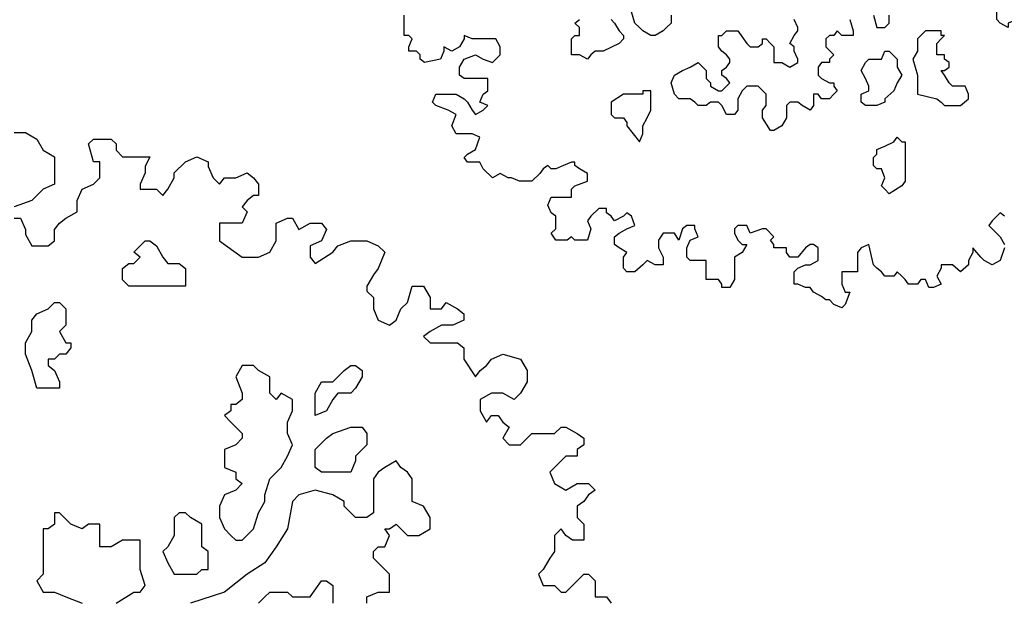
# Model space of a CAD drawing. Units: millimetres. Extents: x -10.2 to 41.9, y 12.6 to 41.7.
# Drawn here: x 18.4 to 19.8, y 14.2 to 15 of the extents above; entities that cross this region are included whole.
import ezdxf

# ---------------------------------------------------------------- set-up
doc = ezdxf.new("R2010")
doc.units = ezdxf.units.MM
doc.layers.add('Vegetação', color=3, linetype='Continuous')
doc.layers.get('0').off()

# ---------------------------------------------------------------- blocks, each defined once
blk = doc.blocks.new('arbolito')
at = {"linetype": 'ByBlock'}
for points in [[(462.5289, 69.7989), (462.5434, 69.7989), (462.558, 69.7906), (462.5663, 69.7761), (462.5808, 69.7678), (462.5808, 69.7553), (462.5808, 69.747), (462.5808, 69.7324), (462.5663, 69.7262), (462.5517, 69.7117), (462.5289, 69.7033)], [(462.5289, 69.6888), (462.5372, 69.6888), (462.5434, 69.6742), (462.5434, 69.668), (462.5517, 69.6535), (462.558, 69.6535), (462.5725, 69.6535), (462.5808, 69.6597), (462.5808, 69.6742), (462.5871, 69.6826), (462.5954, 69.6888), (462.6099, 69.6971), (462.6099, 69.7033), (462.6099, 69.7117), (462.6162, 69.7262), (462.6307, 69.7324), (462.639, 69.7407), (462.639, 69.747), (462.639, 69.7615), (462.6307, 69.7615), (462.6245, 69.7844), (462.6307, 69.7906), (462.6536, 69.7906), (462.6598, 69.7844), (462.6598, 69.7761), (462.6681, 69.7678), (462.6764, 69.7678), (462.691, 69.7678), (462.7034, 69.7678), (462.6972, 69.7553), (462.6972, 69.747), (462.691, 69.7324), (462.691, 69.7262), (462.6972, 69.7262), (462.7034, 69.7262), (462.7117, 69.7262), (462.7201, 69.7179), (462.7263, 69.7262), (462.7346, 69.7407), (462.7346, 69.747), (462.7491, 69.7615), (462.7637, 69.7678), (462.7782, 69.7615), (462.7782, 69.7553), (462.7845, 69.7407), (462.7928, 69.7324), (462.799, 69.7407), (462.8136, 69.7407), (462.8281, 69.747), (462.8364, 69.7407), (462.8427, 69.7324), (462.8427, 69.7262), (462.8427, 69.7179), (462.8364, 69.7179), (462.8281, 69.7117), (462.8219, 69.7033), (462.8281, 69.6971), (462.8219, 69.6826), (462.8073, 69.6826), (462.7928, 69.6826), (462.7928, 69.6742), (462.7928, 69.6597), (462.8219, 69.6389), (462.8364, 69.6389), (462.8427, 69.6389), (462.8572, 69.6452), (462.8655, 69.6597), (462.8655, 69.668), (462.8655, 69.6826), (462.8801, 69.6888), (462.8863, 69.6888), (462.8946, 69.6742), (462.9091, 69.6826), (462.9237, 69.6826), (462.9299, 69.6742), (462.9237, 69.6597), (462.9091, 69.6535), (462.9091, 69.6389), (462.9154, 69.6306), (462.9382, 69.6452), (462.9445, 69.6535), (462.9611, 69.6597), (462.9819, 69.6597), (462.9964, 69.6535), (463.0047, 69.6452), (462.9964, 69.6244), (462.9902, 69.6161), (462.9819, 69.6015), (462.9819, 69.5953), (462.9902, 69.587), (462.9902, 69.5807), (462.9902, 69.5724), (462.9964, 69.5579), (463.011, 69.5517), (463.0193, 69.5579), (463.0255, 69.5724), (463.0338, 69.5807), (463.0401, 69.6015), (463.0484, 69.6015), (463.0546, 69.6015), (463.0629, 69.587), (463.0629, 69.5724), (463.0775, 69.5724), (463.0837, 69.5807), (463.0982, 69.5724), (463.1065, 69.5662), (463.1065, 69.5579), (463.092, 69.5517), (463.0775, 69.5517), (463.0629, 69.5433), (463.0546, 69.5371), (463.0629, 69.5288), (463.0837, 69.5288), (463.0982, 69.5288), (463.1065, 69.5226), (463.1065, 69.508), (463.1211, 69.4852), (463.1273, 69.4935), (463.1356, 69.4997), (463.1419, 69.508), (463.1564, 69.5143), (463.1793, 69.508), (463.1876, 69.4935), (463.1876, 69.4852), (463.1876, 69.4789), (463.1793, 69.4644), (463.171, 69.4561), (463.1564, 69.4644), (463.1419, 69.4644), (463.1273, 69.4561), (463.1273, 69.4415), (463.1356, 69.427), (463.1419, 69.4353), (463.1502, 69.4353), (463.1564, 69.427), (463.1647, 69.4207), (463.1564, 69.4062), (463.1647, 69.3979), (463.1793, 69.3979), (463.1938, 69.4124), (463.2021, 69.4124), (463.2229, 69.4124), (463.2312, 69.4207), (463.2375, 69.4207), (463.252, 69.4124), (463.2603, 69.4062), (463.2603, 69.3979), (463.252, 69.3917), (463.252, 69.3833), (463.2375, 69.3833), (463.2312, 69.3771), (463.2229, 69.3688), (463.2167, 69.3626), (463.2229, 69.348), (463.2375, 69.3397), (463.252, 69.348), (463.2603, 69.348), (463.2665, 69.348), (463.2749, 69.3397), (463.2665, 69.3335), (463.2603, 69.3252), (463.252, 69.3189), (463.252, 69.3106), (463.252, 69.3044), (463.2603, 69.2961), (463.2603, 69.2898), (463.2603, 69.2815), (463.2603, 69.2753), (463.2458, 69.2753), (463.2375, 69.2815), (463.2312, 69.2898), (463.2229, 69.2815), (463.2229, 69.2753), (463.2229, 69.2607), (463.2167, 69.2524), (463.2084, 69.2379), (463.2021, 69.2317), (463.2084, 69.2171), (463.2167, 69.2171), (463.2229, 69.2171), (463.2312, 69.2088), (463.2375, 69.2088), (463.2458, 69.2171), (463.252, 69.2233), (463.2603, 69.2317), (463.2665, 69.2317), (463.2749, 69.2233), (463.2749, 69.2171), (463.2749, 69.2026), (463.2811, 69.2026), (463.2894, 69.2026), (463.2956, 69.1943)], [(462.8801, 68.3818), (462.8717, 68.388), (462.8655, 68.3818), (462.8572, 68.3735), (462.851, 68.3652), (462.8572, 68.3589), (462.8717, 68.3444), (462.8801, 68.3299)], [(462.8801, 68.3236), (462.8717, 68.3008), (462.8572, 68.2925), (462.8427, 68.3008), (462.8364, 68.307), (462.8219, 68.3236), (462.8219, 68.3153), (462.8136, 68.3008), (462.8136, 68.2925), (462.799, 68.28), (462.7845, 68.2925), (462.7699, 68.2925), (462.7637, 68.2925), (462.7637, 68.2862), (462.7554, 68.2717), (462.7637, 68.2571), (462.7491, 68.2509), (462.7408, 68.2509), (462.7346, 68.2654), (462.7263, 68.2654), (462.7201, 68.2571), (462.7034, 68.2571), (462.6972, 68.2654), (462.691, 68.2717), (462.6827, 68.28), (462.6764, 68.2717), (462.6598, 68.2717), (462.6536, 68.28), (462.6453, 68.2862), (462.639, 68.2925), (462.6307, 68.3299), (462.6162, 68.3236), (462.6099, 68.3153), (462.6099, 68.3008), (462.6099, 68.28), (462.5954, 68.28), (462.5808, 68.28), (462.5808, 68.2717), (462.5808, 68.2571), (462.5871, 68.2426), (462.5954, 68.2426), (462.5871, 68.2197), (462.5808, 68.2135), (462.5663, 68.2197), (462.558, 68.228), (462.5517, 68.228), (462.5434, 68.2343), (462.5289, 68.2426), (462.5227, 68.2509), (462.5143, 68.2509), (462.4998, 68.2571), (462.4936, 68.2571), (462.4936, 68.2717), (462.4936, 68.28), (462.4998, 68.2862), (462.5143, 68.2925), (462.5227, 68.2925), (462.5372, 68.3008), (462.5372, 68.3236), (462.5289, 68.3299), (462.5227, 68.3299), (462.5143, 68.3236), (462.4998, 68.307), (462.4853, 68.307), (462.479, 68.3153), (462.479, 68.3236), (462.4562, 68.3236), (462.4562, 68.3299), (462.4499, 68.3382), (462.4562, 68.3444), (462.4416, 68.3589), (462.4354, 68.3589), (462.4125, 68.3506), (462.4063, 68.3652), (462.3897, 68.3652), (462.3834, 68.3589), (462.3834, 68.3506), (462.3897, 68.3382), (462.398, 68.3299), (462.4063, 68.3299), (462.398, 68.3153), (462.3834, 68.307), (462.3834, 68.3008), (462.3834, 68.2925), (462.3834, 68.28), (462.3834, 68.2654), (462.3751, 68.2509), (462.3606, 68.2509), (462.3606, 68.2571), (462.3543, 68.2654), (462.346, 68.2654), (462.3315, 68.2654), (462.3315, 68.2717), (462.3315, 68.2862), (462.3315, 68.3008), (462.3169, 68.3008), (462.3024, 68.3008), (462.2962, 68.307), (462.2962, 68.3153), (462.2962, 68.3236), (462.3024, 68.3382), (462.3169, 68.3444), (462.3107, 68.3589), (462.3107, 68.3652), (462.2962, 68.3652), (462.2879, 68.3589), (462.2816, 68.3382), (462.2733, 68.3506), (462.2588, 68.3506), (462.2525, 68.3506), (462.2442, 68.3382), (462.2442, 68.3236), (462.2525, 68.307), (462.2525, 68.2925), (462.238, 68.2925), (462.2234, 68.3008), (462.2151, 68.2925), (462.2006, 68.28), (462.186, 68.28), (462.1798, 68.2862), (462.1798, 68.307), (462.186, 68.3153), (462.1715, 68.3236), (462.1632, 68.3299), (462.1632, 68.3444), (462.1715, 68.3506), (462.186, 68.3589), (462.2006, 68.3652), (462.1944, 68.3818), (462.186, 68.388), (462.1798, 68.3818), (462.1632, 68.3735), (462.1569, 68.3818), (462.1486, 68.388), (462.1486, 68.3963), (462.1341, 68.3963), (462.1195, 68.3818), (462.1133, 68.3735), (462.1195, 68.3589), (462.1133, 68.3382), (462.0905, 68.3382), (462.0842, 68.3444), (462.0759, 68.3382), (462.0551, 68.3382), (462.0468, 68.3506), (462.0551, 68.3589), (462.0551, 68.3652), (462.0551, 68.3818), (462.0468, 68.388), (462.0406, 68.4026), (462.0468, 68.4171), (462.0551, 68.4171), (462.0759, 68.4171), (462.0842, 68.4171), (462.0842, 68.4317), (462.0905, 68.4379), (462.1133, 68.4462), (462.1133, 68.4524), (462.1133, 68.4608), (462.0988, 68.4691), (462.0905, 68.4753), (462.0905, 68.4815), (462.0842, 68.4815), (462.0697, 68.4753), (462.0551, 68.4691), (462.0468, 68.4691), (462.0406, 68.4753), (462.0323, 68.4691), (462.026, 68.4608), (462.0115, 68.4462), (461.997, 68.4462), (461.9886, 68.4462), (461.9741, 68.4524), (461.9679, 68.4524), (461.9533, 68.4608), (461.9388, 68.4524), (461.9221, 68.4691), (461.9159, 68.4815), (461.8931, 68.4815), (461.8868, 68.4899), (461.8931, 68.4961), (461.9076, 68.5044), (461.9159, 68.5273), (461.9014, 68.5335), (461.8723, 68.5335), (461.864, 68.548), (461.8723, 68.5688), (461.8577, 68.5771), (461.8349, 68.5854), (461.8286, 68.5917), (461.8349, 68.6062), (461.8577, 68.6062), (461.8723, 68.6062), (461.8868, 68.5979), (461.8931, 68.5917), (461.9014, 68.5771), (461.9076, 68.5688), (461.9221, 68.5771), (461.9305, 68.5854), (461.9159, 68.5917), (461.9221, 68.6062), (461.9305, 68.6124), (461.9305, 68.627), (461.9305, 68.6353), (461.9159, 68.6353), (461.8868, 68.6353), (461.8785, 68.6415), (461.8785, 68.6561), (461.8868, 68.6706), (461.9076, 68.6789), (461.9221, 68.6706), (461.9388, 68.6644), (461.9533, 68.6789), (461.9533, 68.6935), (461.945, 68.708), (461.9388, 68.708), (461.9159, 68.708), (461.9014, 68.708), (461.8868, 68.7143), (461.8868, 68.708), (461.8785, 68.6935), (461.864, 68.6852), (461.8494, 68.6935), (461.8494, 68.6852), (461.8432, 68.6706), (461.8141, 68.6644), (461.8058, 68.6706), (461.8058, 68.6789), (461.7996, 68.6852), (461.785, 68.6852), (461.785, 68.6935), (461.7912, 68.708), (461.785, 68.7143), (461.7767, 68.7143), (461.7767, 68.7517)], [(462.5289, 69.7989), (462.5434, 69.7989), (462.558, 69.7906), (462.5663, 69.7761), (462.5808, 69.7678), (462.5808, 69.7553), (462.5808, 69.747), (462.5808, 69.7324), (462.5663, 69.7262), (462.5517, 69.7117), (462.5289, 69.7033)], [(462.5289, 69.6888), (462.5372, 69.6888), (462.5434, 69.6742), (462.5434, 69.668), (462.5517, 69.6535), (462.558, 69.6535), (462.5725, 69.6535), (462.5808, 69.6597), (462.5808, 69.6742), (462.5871, 69.6826), (462.5954, 69.6888), (462.6099, 69.6971), (462.6099, 69.7033), (462.6099, 69.7117), (462.6162, 69.7262), (462.6307, 69.7324), (462.639, 69.7407), (462.639, 69.747), (462.639, 69.7615), (462.6307, 69.7615), (462.6245, 69.7844), (462.6307, 69.7906), (462.6536, 69.7906), (462.6598, 69.7844), (462.6598, 69.7761), (462.6681, 69.7678), (462.6764, 69.7678), (462.691, 69.7678), (462.7034, 69.7678), (462.6972, 69.7553), (462.6972, 69.747), (462.691, 69.7324), (462.691, 69.7262), (462.6972, 69.7262), (462.7034, 69.7262), (462.7117, 69.7262), (462.7201, 69.7179), (462.7263, 69.7262), (462.7346, 69.7407), (462.7346, 69.747), (462.7491, 69.7615), (462.7637, 69.7678), (462.7782, 69.7615), (462.7782, 69.7553), (462.7845, 69.7407), (462.7928, 69.7324), (462.799, 69.7407), (462.8136, 69.7407), (462.8281, 69.747), (462.8364, 69.7407), (462.8427, 69.7324), (462.8427, 69.7262), (462.8427, 69.7179), (462.8364, 69.7179), (462.8281, 69.7117), (462.8219, 69.7033), (462.8281, 69.6971), (462.8219, 69.6826), (462.8073, 69.6826), (462.7928, 69.6826), (462.7928, 69.6742), (462.7928, 69.6597), (462.8219, 69.6389), (462.8364, 69.6389), (462.8427, 69.6389), (462.8572, 69.6452), (462.8655, 69.6597), (462.8655, 69.668), (462.8655, 69.6826), (462.8801, 69.6888), (462.8863, 69.6888), (462.8946, 69.6742), (462.9091, 69.6826), (462.9237, 69.6826), (462.9299, 69.6742), (462.9237, 69.6597), (462.9091, 69.6535), (462.9091, 69.6389), (462.9154, 69.6306), (462.9382, 69.6452), (462.9445, 69.6535), (462.9611, 69.6597), (462.9819, 69.6597), (462.9964, 69.6535), (463.0047, 69.6452), (462.9964, 69.6244), (462.9902, 69.6161), (462.9819, 69.6015), (462.9819, 69.5953), (462.9902, 69.587), (462.9902, 69.5807), (462.9902, 69.5724), (462.9964, 69.5579), (463.011, 69.5517), (463.0193, 69.5579), (463.0255, 69.5724), (463.0338, 69.5807), (463.0401, 69.6015), (463.0484, 69.6015), (463.0546, 69.6015), (463.0629, 69.587), (463.0629, 69.5724), (463.0775, 69.5724), (463.0837, 69.5807), (463.0982, 69.5724), (463.1065, 69.5662), (463.1065, 69.5579), (463.092, 69.5517), (463.0775, 69.5517), (463.0629, 69.5433), (463.0546, 69.5371), (463.0629, 69.5288), (463.0837, 69.5288), (463.0982, 69.5288), (463.1065, 69.5226), (463.1065, 69.508), (463.1211, 69.4852), (463.1273, 69.4935), (463.1356, 69.4997), (463.1419, 69.508), (463.1564, 69.5143), (463.1793, 69.508), (463.1876, 69.4935), (463.1876, 69.4852), (463.1876, 69.4789), (463.1793, 69.4644), (463.171, 69.4561), (463.1564, 69.4644), (463.1419, 69.4644), (463.1273, 69.4561), (463.1273, 69.4415), (463.1356, 69.427), (463.1419, 69.4353), (463.1502, 69.4353), (463.1564, 69.427), (463.1647, 69.4207), (463.1564, 69.4062), (463.1647, 69.3979), (463.1793, 69.3979), (463.1938, 69.4124), (463.2021, 69.4124), (463.2229, 69.4124), (463.2312, 69.4207), (463.2375, 69.4207), (463.252, 69.4124), (463.2603, 69.4062), (463.2603, 69.3979), (463.252, 69.3917), (463.252, 69.3833), (463.2375, 69.3833), (463.2312, 69.3771), (463.2229, 69.3688), (463.2167, 69.3626), (463.2229, 69.348), (463.2375, 69.3397), (463.252, 69.348), (463.2603, 69.348), (463.2665, 69.348), (463.2749, 69.3397), (463.2665, 69.3335), (463.2603, 69.3252), (463.252, 69.3189), (463.252, 69.3106), (463.252, 69.3044), (463.2603, 69.2961), (463.2603, 69.2898), (463.2603, 69.2815), (463.2603, 69.2753), (463.2458, 69.2753), (463.2375, 69.2815), (463.2312, 69.2898), (463.2229, 69.2815), (463.2229, 69.2753), (463.2229, 69.2607), (463.2167, 69.2524), (463.2084, 69.2379), (463.2021, 69.2317), (463.2084, 69.2171), (463.2167, 69.2171), (463.2229, 69.2171), (463.2312, 69.2088), (463.2375, 69.2088), (463.2458, 69.2171), (463.252, 69.2233), (463.2603, 69.2317), (463.2665, 69.2317), (463.2749, 69.2233), (463.2749, 69.2171), (463.2749, 69.2026), (463.2811, 69.2026), (463.2894, 69.2026), (463.2956, 69.1943)], [(462.8801, 68.3818), (462.8717, 68.388), (462.8655, 68.3818), (462.8572, 68.3735), (462.851, 68.3652), (462.8572, 68.3589), (462.8717, 68.3444), (462.8801, 68.3299)], [(462.8801, 68.3236), (462.8717, 68.3008), (462.8572, 68.2925), (462.8427, 68.3008), (462.8364, 68.307), (462.8219, 68.3236), (462.8219, 68.3153), (462.8136, 68.3008), (462.8136, 68.2925), (462.799, 68.28), (462.7845, 68.2925), (462.7699, 68.2925), (462.7637, 68.2925), (462.7637, 68.2862), (462.7554, 68.2717), (462.7637, 68.2571), (462.7491, 68.2509), (462.7408, 68.2509), (462.7346, 68.2654), (462.7263, 68.2654), (462.7201, 68.2571), (462.7034, 68.2571), (462.6972, 68.2654), (462.691, 68.2717), (462.6827, 68.28), (462.6764, 68.2717), (462.6598, 68.2717), (462.6536, 68.28), (462.6453, 68.2862), (462.639, 68.2925), (462.6307, 68.3299), (462.6162, 68.3236), (462.6099, 68.3153), (462.6099, 68.3008), (462.6099, 68.28), (462.5954, 68.28), (462.5808, 68.28), (462.5808, 68.2717), (462.5808, 68.2571), (462.5871, 68.2426), (462.5954, 68.2426), (462.5871, 68.2197), (462.5808, 68.2135), (462.5663, 68.2197), (462.558, 68.228), (462.5517, 68.228), (462.5434, 68.2343), (462.5289, 68.2426), (462.5227, 68.2509), (462.5143, 68.2509), (462.4998, 68.2571), (462.4936, 68.2571), (462.4936, 68.2717), (462.4936, 68.28), (462.4998, 68.2862), (462.5143, 68.2925), (462.5227, 68.2925), (462.5372, 68.3008), (462.5372, 68.3236), (462.5289, 68.3299), (462.5227, 68.3299), (462.5143, 68.3236), (462.4998, 68.307), (462.4853, 68.307), (462.479, 68.3153), (462.479, 68.3236), (462.4562, 68.3236), (462.4562, 68.3299), (462.4499, 68.3382), (462.4562, 68.3444), (462.4416, 68.3589), (462.4354, 68.3589), (462.4125, 68.3506), (462.4063, 68.3652), (462.3897, 68.3652), (462.3834, 68.3589), (462.3834, 68.3506), (462.3897, 68.3382), (462.398, 68.3299), (462.4063, 68.3299), (462.398, 68.3153), (462.3834, 68.307), (462.3834, 68.3008), (462.3834, 68.2925), (462.3834, 68.28), (462.3834, 68.2654), (462.3751, 68.2509), (462.3606, 68.2509), (462.3606, 68.2571), (462.3543, 68.2654), (462.346, 68.2654), (462.3315, 68.2654), (462.3315, 68.2717), (462.3315, 68.2862), (462.3315, 68.3008), (462.3169, 68.3008), (462.3024, 68.3008), (462.2962, 68.307), (462.2962, 68.3153), (462.2962, 68.3236), (462.3024, 68.3382), (462.3169, 68.3444), (462.3107, 68.3589), (462.3107, 68.3652), (462.2962, 68.3652), (462.2879, 68.3589), (462.2816, 68.3382), (462.2733, 68.3506), (462.2588, 68.3506), (462.2525, 68.3506), (462.2442, 68.3382), (462.2442, 68.3236), (462.2525, 68.307), (462.2525, 68.2925), (462.238, 68.2925), (462.2234, 68.3008), (462.2151, 68.2925), (462.2006, 68.28), (462.186, 68.28), (462.1798, 68.2862), (462.1798, 68.307), (462.186, 68.3153), (462.1715, 68.3236), (462.1632, 68.3299), (462.1632, 68.3444), (462.1715, 68.3506), (462.186, 68.3589), (462.2006, 68.3652), (462.1944, 68.3818), (462.186, 68.388), (462.1798, 68.3818), (462.1632, 68.3735), (462.1569, 68.3818), (462.1486, 68.388), (462.1486, 68.3963), (462.1341, 68.3963), (462.1195, 68.3818), (462.1133, 68.3735), (462.1195, 68.3589), (462.1133, 68.3382), (462.0905, 68.3382), (462.0842, 68.3444), (462.0759, 68.3382), (462.0551, 68.3382), (462.0468, 68.3506), (462.0551, 68.3589), (462.0551, 68.3652), (462.0551, 68.3818), (462.0468, 68.388), (462.0406, 68.4026), (462.0468, 68.4171), (462.0551, 68.4171), (462.0759, 68.4171), (462.0842, 68.4171), (462.0842, 68.4317), (462.0905, 68.4379), (462.1133, 68.4462), (462.1133, 68.4524), (462.1133, 68.4608), (462.0988, 68.4691), (462.0905, 68.4753), (462.0905, 68.4815), (462.0842, 68.4815), (462.0697, 68.4753), (462.0551, 68.4691), (462.0468, 68.4691), (462.0406, 68.4753), (462.0323, 68.4691), (462.026, 68.4608), (462.0115, 68.4462), (461.997, 68.4462), (461.9886, 68.4462), (461.9741, 68.4524), (461.9679, 68.4524), (461.9533, 68.4608), (461.9388, 68.4524), (461.9221, 68.4691), (461.9159, 68.4815), (461.8931, 68.4815), (461.8868, 68.4899), (461.8931, 68.4961), (461.9076, 68.5044), (461.9159, 68.5273), (461.9014, 68.5335), (461.8723, 68.5335), (461.864, 68.548), (461.8723, 68.5688), (461.8577, 68.5771), (461.8349, 68.5854), (461.8286, 68.5917), (461.8349, 68.6062), (461.8577, 68.6062), (461.8723, 68.6062), (461.8868, 68.5979), (461.8931, 68.5917), (461.9014, 68.5771), (461.9076, 68.5688), (461.9221, 68.5771), (461.9305, 68.5854), (461.9159, 68.5917), (461.9221, 68.6062), (461.9305, 68.6124), (461.9305, 68.627), (461.9305, 68.6353), (461.9159, 68.6353), (461.8868, 68.6353), (461.8785, 68.6415), (461.8785, 68.6561), (461.8868, 68.6706), (461.9076, 68.6789), (461.9221, 68.6706), (461.9388, 68.6644), (461.9533, 68.6789), (461.9533, 68.6935), (461.945, 68.708), (461.9388, 68.708), (461.9159, 68.708), (461.9014, 68.708), (461.8868, 68.7143), (461.8868, 68.708), (461.8785, 68.6935), (461.864, 68.6852), (461.8494, 68.6935), (461.8494, 68.6852), (461.8432, 68.6706), (461.8141, 68.6644), (461.8058, 68.6706), (461.8058, 68.6789), (461.7996, 68.6852), (461.785, 68.6852), (461.785, 68.6935), (461.7912, 68.708), (461.785, 68.7143), (461.7767, 68.7143), (461.7767, 68.7517)], [(462.7117, 69.6015), (462.6972, 69.6015), (462.691, 69.6015), (462.6827, 69.6015), (462.6764, 69.6015), (462.6681, 69.6098), (462.6681, 69.6161), (462.6681, 69.6244), (462.6764, 69.6306), (462.6827, 69.6306), (462.691, 69.6389), (462.6827, 69.6452), (462.691, 69.6535), (462.6972, 69.6597), (462.7034, 69.6597), (462.7117, 69.6535), (462.7201, 69.6389), (462.7263, 69.6306), (462.7408, 69.6306), (462.7491, 69.6244), (462.7491, 69.6161), (462.7491, 69.6098), (462.7491, 69.6015), (462.7408, 69.6015), (462.7346, 69.6015), (462.7263, 69.6015), (462.7117, 69.6015), (462.7117, 69.6015)], [(462.7117, 69.6015), (462.6972, 69.6015), (462.691, 69.6015), (462.6827, 69.6015), (462.6764, 69.6015), (462.6681, 69.6098), (462.6681, 69.6161), (462.6681, 69.6244), (462.6764, 69.6306), (462.6827, 69.6306), (462.691, 69.6389), (462.6827, 69.6452), (462.691, 69.6535), (462.6972, 69.6597), (462.7034, 69.6597), (462.7117, 69.6535), (462.7201, 69.6389), (462.7263, 69.6306), (462.7408, 69.6306), (462.7491, 69.6244), (462.7491, 69.6161), (462.7491, 69.6098), (462.7491, 69.6015), (462.7408, 69.6015), (462.7346, 69.6015), (462.7263, 69.6015), (462.7117, 69.6015)], [(462.5725, 69.508), (462.5725, 69.4997), (462.5808, 69.4935), (462.5871, 69.4789), (462.5871, 69.4706), (462.5725, 69.4706), (462.558, 69.4706), (462.5517, 69.4935), (462.5434, 69.5143), (462.5434, 69.5288), (462.5517, 69.5433), (462.5517, 69.5579), (462.558, 69.5662), (462.5725, 69.5724), (462.5808, 69.5807), (462.5871, 69.5807), (462.5954, 69.5724), (462.5954, 69.5662), (462.5954, 69.5517), (462.5871, 69.5433), (462.5954, 69.5288), (462.6016, 69.5288), (462.6016, 69.5226), (462.5954, 69.5143), (462.5871, 69.5143), (462.5808, 69.508), (462.5725, 69.508), (462.5725, 69.508)], [(462.5725, 69.508), (462.5725, 69.4997), (462.5808, 69.4935), (462.5871, 69.4789), (462.5871, 69.4706), (462.5725, 69.4706), (462.558, 69.4706), (462.5517, 69.4935), (462.5434, 69.5143), (462.5434, 69.5288), (462.5517, 69.5433), (462.5517, 69.5579), (462.558, 69.5662), (462.5725, 69.5724), (462.5808, 69.5807), (462.5871, 69.5807), (462.5954, 69.5724), (462.5954, 69.5662), (462.5954, 69.5517), (462.5871, 69.5433), (462.5954, 69.5288), (462.6016, 69.5288), (462.6016, 69.5226), (462.5954, 69.5143), (462.5871, 69.5143), (462.5808, 69.508), (462.5725, 69.508)], [(462.8219, 69.2753), (462.8364, 69.2898), (462.8427, 69.3106), (462.851, 69.3252), (462.851, 69.3335), (462.8572, 69.3543), (462.8717, 69.3688), (462.8801, 69.3833), (462.8863, 69.3979), (462.8801, 69.4124), (462.8801, 69.427), (462.8863, 69.4415), (462.8863, 69.4498), (462.8863, 69.4561), (462.8717, 69.4644), (462.8655, 69.4561), (462.8572, 69.4644), (462.8572, 69.4706), (462.8572, 69.4852), (462.8427, 69.4935), (462.8364, 69.4997), (462.8219, 69.4997), (462.8136, 69.4852), (462.8219, 69.4644), (462.8219, 69.4561), (462.8136, 69.4498), (462.8073, 69.4498), (462.8073, 69.4415), (462.799, 69.4353), (462.8073, 69.427), (462.8136, 69.4207), (462.8219, 69.4124), (462.8219, 69.4062), (462.8136, 69.3979), (462.799, 69.3917), (462.799, 69.3771), (462.799, 69.3688), (462.8136, 69.3626), (462.8136, 69.3543), (462.8219, 69.348), (462.8136, 69.3397), (462.799, 69.3335), (462.7928, 69.3189), (462.7928, 69.3044), (462.799, 69.2898), (462.8073, 69.2815), (462.8136, 69.2753), (462.8219, 69.2753), (462.8219, 69.2753)], [(462.8219, 69.2753), (462.8364, 69.2898), (462.8427, 69.3106), (462.851, 69.3252), (462.851, 69.3335), (462.8572, 69.3543), (462.8717, 69.3688), (462.8801, 69.3833), (462.8863, 69.3979), (462.8801, 69.4124), (462.8801, 69.427), (462.8863, 69.4415), (462.8863, 69.4498), (462.8863, 69.4561), (462.8717, 69.4644), (462.8655, 69.4561), (462.8572, 69.4644), (462.8572, 69.4706), (462.8572, 69.4852), (462.8427, 69.4935), (462.8364, 69.4997), (462.8219, 69.4997), (462.8136, 69.4852), (462.8219, 69.4644), (462.8219, 69.4561), (462.8136, 69.4498), (462.8073, 69.4498), (462.8073, 69.4415), (462.799, 69.4353), (462.8073, 69.427), (462.8136, 69.4207), (462.8219, 69.4124), (462.8219, 69.4062), (462.8136, 69.3979), (462.799, 69.3917), (462.799, 69.3771), (462.799, 69.3688), (462.8136, 69.3626), (462.8136, 69.3543), (462.8219, 69.348), (462.8136, 69.3397), (462.799, 69.3335), (462.7928, 69.3189), (462.7928, 69.3044), (462.799, 69.2898), (462.8073, 69.2815), (462.8136, 69.2753), (462.8219, 69.2753)], [(462.9154, 69.4353), (462.9154, 69.4498), (462.9154, 69.4561), (462.9154, 69.4644), (462.9237, 69.4789), (462.9299, 69.4789), (462.9382, 69.4789), (462.9445, 69.4852), (462.9528, 69.4935), (462.9611, 69.4997), (462.9673, 69.4997), (462.9756, 69.4935), (462.9756, 69.4852), (462.9673, 69.4706), (462.9611, 69.4644), (462.9445, 69.4644), (462.9382, 69.4561), (462.9299, 69.4415), (462.9154, 69.4353), (462.9154, 69.4353)], [(462.9154, 69.4353), (462.9154, 69.4498), (462.9154, 69.4561), (462.9154, 69.4644), (462.9237, 69.4789), (462.9299, 69.4789), (462.9382, 69.4789), (462.9445, 69.4852), (462.9528, 69.4935), (462.9611, 69.4997), (462.9673, 69.4997), (462.9756, 69.4935), (462.9756, 69.4852), (462.9673, 69.4706), (462.9611, 69.4644), (462.9445, 69.4644), (462.9382, 69.4561), (462.9299, 69.4415), (462.9154, 69.4353)], [(462.9445, 69.3626), (462.9299, 69.3626), (462.9237, 69.3626), (462.9154, 69.3688), (462.9154, 69.3771), (462.9154, 69.3917), (462.9299, 69.4062), (462.9382, 69.4124), (462.9611, 69.4207), (462.9756, 69.4207), (462.9819, 69.4124), (462.9819, 69.3979), (462.9756, 69.3917), (462.9673, 69.3833), (462.9673, 69.3771), (462.9611, 69.3626), (462.9445, 69.3626), (462.9445, 69.3626)], [(462.9445, 69.3626), (462.9299, 69.3626), (462.9237, 69.3626), (462.9154, 69.3688), (462.9154, 69.3771), (462.9154, 69.3917), (462.9299, 69.4062), (462.9382, 69.4124), (462.9611, 69.4207), (462.9756, 69.4207), (462.9819, 69.4124), (462.9819, 69.3979), (462.9756, 69.3917), (462.9673, 69.3833), (462.9673, 69.3771), (462.9611, 69.3626), (462.9445, 69.3626)], [(462.8427, 69.1943), (462.851, 69.2026), (462.8572, 69.2088), (462.8717, 69.2088), (462.8801, 69.2088), (462.8863, 69.2026), (462.9029, 69.2026), (462.9091, 69.2026), (462.9237, 69.2233), (462.9299, 69.2233), (462.9382, 69.2171), (462.9382, 69.2088), (462.9382, 69.1943)], [(462.9819, 69.1943), (462.9819, 69.2026), (462.9964, 69.2088), (463.0047, 69.2088), (463.011, 69.2088), (463.011, 69.2317), (463.0047, 69.2379), (462.9964, 69.2462), (462.9902, 69.2524), (462.9902, 69.2607), (462.9964, 69.267), (463.0047, 69.267), (463.011, 69.2815), (463.0047, 69.2898), (463.011, 69.2898), (463.0193, 69.2961), (463.0255, 69.2898), (463.0338, 69.2815), (463.0484, 69.2815), (463.0629, 69.2898), (463.0629, 69.3044), (463.0546, 69.3189), (463.0401, 69.3252), (463.0401, 69.3335), (463.0401, 69.3397), (463.0401, 69.3543), (463.0338, 69.3626), (463.0255, 69.3688), (463.0193, 69.3771), (463.0047, 69.3688), (462.9964, 69.3626), (462.9902, 69.3543), (462.9902, 69.3335), (462.9902, 69.3189), (462.9902, 69.3106), (462.9819, 69.3044), (462.9673, 69.3044), (462.9611, 69.3106), (462.9528, 69.3189), (462.9528, 69.3252), (462.9382, 69.3335), (462.9154, 69.3397), (462.8946, 69.3335), (462.8863, 69.3252), (462.8801, 69.2898), (462.8655, 69.267), (462.851, 69.2462), (462.8281, 69.2317), (462.799, 69.2088), (462.7554, 69.1943)], [(462.8427, 69.1943), (462.851, 69.2026), (462.8572, 69.2088), (462.8717, 69.2088), (462.8801, 69.2088), (462.8863, 69.2026), (462.9029, 69.2026), (462.9091, 69.2026), (462.9237, 69.2233), (462.9299, 69.2233), (462.9382, 69.2171), (462.9382, 69.2088), (462.9382, 69.1943)], [(462.9819, 69.1943), (462.9819, 69.2026), (462.9964, 69.2088), (463.0047, 69.2088), (463.011, 69.2088), (463.011, 69.2317), (463.0047, 69.2379), (462.9964, 69.2462), (462.9902, 69.2524), (462.9902, 69.2607), (462.9964, 69.267), (463.0047, 69.267), (463.011, 69.2815), (463.0047, 69.2898), (463.011, 69.2898), (463.0193, 69.2961), (463.0255, 69.2898), (463.0338, 69.2815), (463.0484, 69.2815), (463.0629, 69.2898), (463.0629, 69.3044), (463.0546, 69.3189), (463.0401, 69.3252), (463.0401, 69.3335), (463.0401, 69.3397), (463.0401, 69.3543), (463.0338, 69.3626), (463.0255, 69.3688), (463.0193, 69.3771), (463.0047, 69.3688), (462.9964, 69.3626), (462.9902, 69.3543), (462.9902, 69.3335), (462.9902, 69.3189), (462.9902, 69.3106), (462.9819, 69.3044), (462.9673, 69.3044), (462.9611, 69.3106), (462.9528, 69.3189), (462.9528, 69.3252), (462.9382, 69.3335), (462.9154, 69.3397), (462.8946, 69.3335), (462.8863, 69.3252), (462.8801, 69.2898), (462.8655, 69.267), (462.851, 69.2462), (462.8281, 69.2317), (462.799, 69.2088), (462.7554, 69.1943)], [(462.6972, 69.2171), (462.691, 69.2379), (462.691, 69.2524), (462.691, 69.267), (462.691, 69.2753), (462.6827, 69.2753), (462.6681, 69.2753), (462.6536, 69.267), (462.639, 69.267), (462.639, 69.2753), (462.639, 69.2815), (462.639, 69.2961), (462.6307, 69.2961), (462.6245, 69.2961), (462.6162, 69.2898), (462.6016, 69.2961), (462.5871, 69.3106), (462.5808, 69.3106), (462.5808, 69.2961), (462.5725, 69.2898), (462.5663, 69.2898), (462.5663, 69.2753), (462.5663, 69.267), (462.5663, 69.2462), (462.5663, 69.2379), (462.5663, 69.2317), (462.558, 69.2233), (462.5663, 69.2088), (462.5808, 69.2088), (462.5954, 69.2026), (462.6162, 69.1943)], [(462.6598, 69.1943), (462.6827, 69.2088), (462.691, 69.2088), (462.6972, 69.2171), (462.6972, 69.2171)], [(462.6972, 69.2171), (462.691, 69.2379), (462.691, 69.2524), (462.691, 69.267), (462.691, 69.2753), (462.6827, 69.2753), (462.6681, 69.2753), (462.6536, 69.267), (462.639, 69.267), (462.639, 69.2753), (462.639, 69.2815), (462.639, 69.2961), (462.6307, 69.2961), (462.6245, 69.2961), (462.6162, 69.2898), (462.6016, 69.2961), (462.5871, 69.3106), (462.5808, 69.3106), (462.5808, 69.2961), (462.5725, 69.2898), (462.5663, 69.2898), (462.5663, 69.2753), (462.5663, 69.267), (462.5663, 69.2462), (462.5663, 69.2379), (462.5663, 69.2317), (462.558, 69.2233), (462.5663, 69.2088), (462.5808, 69.2088), (462.5954, 69.2026), (462.6162, 69.1943)], [(462.6598, 69.1943), (462.6827, 69.2088), (462.691, 69.2088), (462.6972, 69.2171)], [(462.7782, 69.2462), (462.7782, 69.2607), (462.7699, 69.267), (462.7699, 69.2815), (462.7699, 69.2961), (462.7554, 69.3044), (462.7491, 69.3106), (462.7408, 69.3106), (462.7346, 69.3044), (462.7346, 69.2898), (462.7346, 69.2815), (462.7263, 69.267), (462.7201, 69.2607), (462.7263, 69.2462), (462.7346, 69.2317), (462.7491, 69.2317), (462.7637, 69.2317), (462.7699, 69.2379), (462.7782, 69.2379), (462.7782, 69.2462), (462.7782, 69.2462)], [(462.7782, 69.2462), (462.7782, 69.2607), (462.7699, 69.267), (462.7699, 69.2815), (462.7699, 69.2961), (462.7554, 69.3044), (462.7491, 69.3106), (462.7408, 69.3106), (462.7346, 69.3044), (462.7346, 69.2898), (462.7346, 69.2815), (462.7263, 69.267), (462.7201, 69.2607), (462.7263, 69.2462), (462.7346, 69.2317), (462.7491, 69.2317), (462.7637, 69.2317), (462.7699, 69.2379), (462.7782, 69.2379), (462.7782, 69.2462)], [(462.2297, 68.7143), (462.2151, 68.7226), (462.2089, 68.7288), (462.2006, 68.7371), (462.1944, 68.7579)], [(462.2671, 68.7517), (462.2671, 68.7371), (462.2588, 68.7288), (462.2525, 68.7226), (462.238, 68.7143), (462.2297, 68.7143), (462.2297, 68.7143)], [(462.2297, 68.7143), (462.2151, 68.7226), (462.2089, 68.7288), (462.2006, 68.7371), (462.1944, 68.7579)], [(462.2671, 68.7517), (462.2671, 68.7371), (462.2588, 68.7288), (462.2525, 68.7226), (462.238, 68.7143), (462.2297, 68.7143)], [(462.639, 68.7517), (462.6453, 68.7288), (462.6598, 68.7288), (462.6681, 68.7371), (462.6681, 68.7517)], [(462.639, 68.7517), (462.6453, 68.7288), (462.6598, 68.7288), (462.6681, 68.7371), (462.6681, 68.7517)], [(462.2671, 68.627), (462.2733, 68.6415), (462.2879, 68.6498), (462.3024, 68.6561), (462.3169, 68.6644), (462.3253, 68.6561), (462.3315, 68.6498), (462.3315, 68.6353), (462.3398, 68.627), (462.3398, 68.6208), (462.3543, 68.6124), (462.3606, 68.6124), (462.3689, 68.6208), (462.3751, 68.627), (462.3689, 68.6353), (462.3606, 68.6415), (462.3606, 68.6498), (462.3689, 68.6561), (462.3751, 68.6644), (462.3751, 68.6706), (462.3689, 68.6789), (462.3606, 68.6852), (462.3543, 68.6935), (462.3543, 68.708), (462.3543, 68.7143), (462.3606, 68.7143), (462.3689, 68.7226), (462.3834, 68.7226), (462.3897, 68.7226), (462.4063, 68.6997), (462.4125, 68.6935), (462.4271, 68.6935), (462.4354, 68.6997), (462.4354, 68.708), (462.4416, 68.708), (462.4499, 68.6997), (462.4562, 68.6935), (462.4562, 68.6852), (462.4562, 68.6706), (462.4562, 68.6644), (462.4707, 68.6644), (462.4853, 68.6561), (462.4998, 68.6644), (462.4998, 68.6706), (462.4936, 68.6852), (462.4936, 68.6935), (462.4853, 68.6997), (462.4936, 68.7143), (462.4998, 68.7226), (462.4998, 68.7288), (462.4936, 68.7434)], [(462.5954, 68.7434), (462.6016, 68.7226), (462.6016, 68.7143), (462.5808, 68.7143), (462.5725, 68.7226), (462.5663, 68.7143), (462.558, 68.7143), (462.5517, 68.708), (462.5517, 68.6935), (462.5663, 68.6789), (462.558, 68.6706), (462.558, 68.6644), (462.5434, 68.6644), (462.5372, 68.6561), (462.5372, 68.6498), (462.5372, 68.6415), (462.5434, 68.6353), (462.558, 68.627), (462.5663, 68.627), (462.5663, 68.6208), (462.5725, 68.6124), (462.5663, 68.6062), (462.558, 68.5979), (462.5434, 68.5979), (462.5372, 68.6062), (462.5289, 68.6062), (462.5289, 68.5854), (462.5227, 68.5771), (462.5081, 68.5854), (462.4998, 68.5917), (462.4853, 68.5917), (462.479, 68.5854), (462.479, 68.5688), (462.479, 68.5626), (462.4707, 68.548), (462.4562, 68.5397), (462.4499, 68.5397), (462.4354, 68.5626), (462.4354, 68.5688), (462.4354, 68.5771), (462.4416, 68.5854), (462.4416, 68.6062), (462.4271, 68.6208), (462.4125, 68.6208), (462.4063, 68.6208), (462.398, 68.6124), (462.3897, 68.5979), (462.3897, 68.5771), (462.3834, 68.5688), (462.3689, 68.5688), (462.3606, 68.5854), (462.3543, 68.5917), (462.346, 68.5917), (462.3398, 68.5917), (462.3315, 68.5854), (462.3169, 68.5854), (462.3107, 68.5917), (462.3024, 68.5979), (462.2962, 68.5979), (462.2816, 68.5979), (462.2733, 68.6062), (462.2671, 68.627), (462.2671, 68.627)], [(462.2671, 68.627), (462.2733, 68.6415), (462.2879, 68.6498), (462.3024, 68.6561), (462.3169, 68.6644), (462.3253, 68.6561), (462.3315, 68.6498), (462.3315, 68.6353), (462.3398, 68.627), (462.3398, 68.6208), (462.3543, 68.6124), (462.3606, 68.6124), (462.3689, 68.6208), (462.3751, 68.627), (462.3689, 68.6353), (462.3606, 68.6415), (462.3606, 68.6498), (462.3689, 68.6561), (462.3751, 68.6644), (462.3751, 68.6706), (462.3689, 68.6789), (462.3606, 68.6852), (462.3543, 68.6935), (462.3543, 68.708), (462.3543, 68.7143), (462.3606, 68.7143), (462.3689, 68.7226), (462.3834, 68.7226), (462.3897, 68.7226), (462.4063, 68.6997), (462.4125, 68.6935), (462.4271, 68.6935), (462.4354, 68.6997), (462.4354, 68.708), (462.4416, 68.708), (462.4499, 68.6997), (462.4562, 68.6935), (462.4562, 68.6852), (462.4562, 68.6706), (462.4562, 68.6644), (462.4707, 68.6644), (462.4853, 68.6561), (462.4998, 68.6644), (462.4998, 68.6706), (462.4936, 68.6852), (462.4936, 68.6935), (462.4853, 68.6997), (462.4936, 68.7143), (462.4998, 68.7226), (462.4998, 68.7288), (462.4936, 68.7434)], [(462.5954, 68.7434), (462.6016, 68.7226), (462.6016, 68.7143), (462.5808, 68.7143), (462.5725, 68.7226), (462.5663, 68.7143), (462.558, 68.7143), (462.5517, 68.708), (462.5517, 68.6935), (462.5663, 68.6789), (462.558, 68.6706), (462.558, 68.6644), (462.5434, 68.6644), (462.5372, 68.6561), (462.5372, 68.6498), (462.5372, 68.6415), (462.5434, 68.6353), (462.558, 68.627), (462.5663, 68.627), (462.5663, 68.6208), (462.5725, 68.6124), (462.5663, 68.6062), (462.558, 68.5979), (462.5434, 68.5979), (462.5372, 68.6062), (462.5289, 68.6062), (462.5289, 68.5854), (462.5227, 68.5771), (462.5081, 68.5854), (462.4998, 68.5917), (462.4853, 68.5917), (462.479, 68.5854), (462.479, 68.5688), (462.479, 68.5626), (462.4707, 68.548), (462.4562, 68.5397), (462.4499, 68.5397), (462.4354, 68.5626), (462.4354, 68.5688), (462.4354, 68.5771), (462.4416, 68.5854), (462.4416, 68.6062), (462.4271, 68.6208), (462.4125, 68.6208), (462.4063, 68.6208), (462.398, 68.6124), (462.3897, 68.5979), (462.3897, 68.5771), (462.3834, 68.5688), (462.3689, 68.5688), (462.3606, 68.5854), (462.3543, 68.5917), (462.346, 68.5917), (462.3398, 68.5917), (462.3315, 68.5854), (462.3169, 68.5854), (462.3107, 68.5917), (462.3024, 68.5979), (462.2962, 68.5979), (462.2816, 68.5979), (462.2733, 68.6062), (462.2671, 68.627)], [(462.8863, 68.7288), (462.8717, 68.7371), (462.8655, 68.7434), (462.8655, 68.7517), (462.8655, 68.7579), (462.8655, 68.7724), (462.8572, 68.7808), (462.8427, 68.787), (462.8364, 68.7953), (462.8364, 68.8015), (462.8427, 68.8098), (462.8427, 68.8161), (462.8572, 68.8161), (462.8655, 68.8161), (462.8717, 68.8015), (462.8863, 68.787), (462.8946, 68.7808), (462.9029, 68.7724), (462.9091, 68.7579), (462.9029, 68.7517), (462.9029, 68.7434), (462.8863, 68.7371), (462.8863, 68.7288), (462.8863, 68.7288)], [(462.8863, 68.7288), (462.8717, 68.7371), (462.8655, 68.7434), (462.8655, 68.7517), (462.8655, 68.7579), (462.8655, 68.7724), (462.8572, 68.7808), (462.8427, 68.787), (462.8364, 68.7953), (462.8364, 68.8015), (462.8427, 68.8098), (462.8427, 68.8161), (462.8572, 68.8161), (462.8655, 68.8161), (462.8717, 68.8015), (462.8863, 68.787), (462.8946, 68.7808), (462.9029, 68.7724), (462.9091, 68.7579), (462.9029, 68.7517), (462.9029, 68.7434), (462.8863, 68.7371), (462.8863, 68.7288)], [(462.1424, 68.6852), (462.1279, 68.6852), (462.1195, 68.6789), (462.1133, 68.6706), (462.0988, 68.6789), (462.0842, 68.6789), (462.0842, 68.6935), (462.0842, 68.6997), (462.0842, 68.708), (462.0905, 68.7143), (462.0988, 68.7143), (462.0988, 68.7226), (462.0988, 68.7288), (462.0905, 68.7371), (462.0988, 68.7434)], [(462.1569, 68.7434), (462.1632, 68.7371), (462.1715, 68.7226), (462.1798, 68.7143), (462.1798, 68.708), (462.1715, 68.6997), (462.1424, 68.6852), (462.1424, 68.6852)], [(462.1424, 68.6852), (462.1279, 68.6852), (462.1195, 68.6789), (462.1133, 68.6706), (462.0988, 68.6789), (462.0842, 68.6789), (462.0842, 68.6935), (462.0842, 68.6997), (462.0842, 68.708), (462.0905, 68.7143), (462.0988, 68.7143), (462.0988, 68.7226), (462.0988, 68.7288), (462.0905, 68.7371), (462.0988, 68.7434)], [(462.1569, 68.7434), (462.1632, 68.7371), (462.1715, 68.7226), (462.1798, 68.7143), (462.1798, 68.708), (462.1715, 68.6997), (462.1424, 68.6852)], [(462.7554, 68.5979), (462.7637, 68.5917), (462.7699, 68.5854), (462.7928, 68.5854), (462.799, 68.5854), (462.8136, 68.5979), (462.8136, 68.6062), (462.8073, 68.6208), (462.7928, 68.6208), (462.7845, 68.6208), (462.7782, 68.627), (462.7699, 68.6415), (462.7637, 68.6498), (462.7699, 68.6498), (462.7782, 68.6561), (462.7782, 68.6644), (462.7699, 68.6706), (462.7699, 68.6789), (462.7554, 68.6789), (462.7554, 68.6852), (462.7554, 68.6935), (462.7554, 68.6997), (462.7637, 68.708), (462.7699, 68.7143), (462.7637, 68.7143), (462.7637, 68.7226), (462.7554, 68.7226), (462.7408, 68.7226), (462.7346, 68.7226), (462.7263, 68.7143), (462.7201, 68.708), (462.7201, 68.6852), (462.7117, 68.6706), (462.7201, 68.6415), (462.7201, 68.6353), (462.7201, 68.6208), (462.7201, 68.6062), (462.7554, 68.5979), (462.7554, 68.5979)], [(462.7554, 68.5979), (462.7637, 68.5917), (462.7699, 68.5854), (462.7928, 68.5854), (462.799, 68.5854), (462.8136, 68.5979), (462.8136, 68.6062), (462.8073, 68.6208), (462.7928, 68.6208), (462.7845, 68.6208), (462.7782, 68.627), (462.7699, 68.6415), (462.7637, 68.6498), (462.7699, 68.6498), (462.7782, 68.6561), (462.7782, 68.6644), (462.7699, 68.6706), (462.7699, 68.6789), (462.7554, 68.6789), (462.7554, 68.6852), (462.7554, 68.6935), (462.7554, 68.6997), (462.7637, 68.708), (462.7699, 68.7143), (462.7637, 68.7143), (462.7637, 68.7226), (462.7554, 68.7226), (462.7408, 68.7226), (462.7346, 68.7226), (462.7263, 68.7143), (462.7201, 68.708), (462.7201, 68.6852), (462.7117, 68.6706), (462.7201, 68.6415), (462.7201, 68.6353), (462.7201, 68.6208), (462.7201, 68.6062), (462.7554, 68.5979)], [(462.6245, 68.5854), (462.6162, 68.5917), (462.6162, 68.6062), (462.6307, 68.6124), (462.6307, 68.6208), (462.6245, 68.6353), (462.6162, 68.6498), (462.6245, 68.6644), (462.6307, 68.6706), (462.639, 68.6706), (462.6536, 68.6706), (462.6598, 68.6852), (462.6681, 68.6852), (462.6827, 68.6706), (462.6827, 68.6561), (462.691, 68.6415), (462.6827, 68.627), (462.6764, 68.6124), (462.6598, 68.5979), (462.6598, 68.5917), (462.6453, 68.5854), (462.6245, 68.5854), (462.6245, 68.5854)], [(462.6245, 68.5854), (462.6162, 68.5917), (462.6162, 68.6062), (462.6307, 68.6124), (462.6307, 68.6208), (462.6245, 68.6353), (462.6162, 68.6498), (462.6245, 68.6644), (462.6307, 68.6706), (462.639, 68.6706), (462.6536, 68.6706), (462.6598, 68.6852), (462.6681, 68.6852), (462.6827, 68.6706), (462.6827, 68.6561), (462.691, 68.6415), (462.6827, 68.627), (462.6764, 68.6124), (462.6598, 68.5979), (462.6598, 68.5917), (462.6453, 68.5854), (462.6245, 68.5854)], [(462.2089, 68.5189), (462.2151, 68.5335), (462.2151, 68.548), (462.2234, 68.5626), (462.2297, 68.5771), (462.2297, 68.5917), (462.2297, 68.6124), (462.2234, 68.6124), (462.2151, 68.6124), (462.2151, 68.6062), (462.2006, 68.6062), (462.186, 68.6062), (462.1798, 68.6062), (462.1569, 68.5917), (462.1569, 68.5854), (462.1569, 68.5688), (462.1632, 68.5626), (462.1715, 68.5626), (462.1798, 68.5626), (462.186, 68.5543), (462.186, 68.548), (462.2089, 68.5189), (462.2089, 68.5189)], [(462.2089, 68.5189), (462.2151, 68.5335), (462.2151, 68.548), (462.2234, 68.5626), (462.2297, 68.5771), (462.2297, 68.5917), (462.2297, 68.6124), (462.2234, 68.6124), (462.2151, 68.6124), (462.2151, 68.6062), (462.2006, 68.6062), (462.186, 68.6062), (462.1798, 68.6062), (462.1569, 68.5917), (462.1569, 68.5854), (462.1569, 68.5688), (462.1632, 68.5626), (462.1715, 68.5626), (462.1798, 68.5626), (462.186, 68.5543), (462.186, 68.548), (462.2089, 68.5189)], [(462.6681, 68.4234), (462.6598, 68.4317), (462.6536, 68.4379), (462.6598, 68.4524), (462.6536, 68.4691), (462.6453, 68.4691), (462.639, 68.4753), (462.639, 68.4899), (462.6453, 68.4961), (462.6453, 68.5044), (462.6598, 68.5106), (462.6764, 68.5189), (462.6827, 68.5273), (462.691, 68.5189), (462.6972, 68.5189), (462.6972, 68.5044), (462.6972, 68.4899), (462.6972, 68.4691), (462.6972, 68.4608), (462.6972, 68.4524), (462.6972, 68.4462), (462.691, 68.4379), (462.6681, 68.4234), (462.6681, 68.4234)], [(462.6681, 68.4234), (462.6598, 68.4317), (462.6536, 68.4379), (462.6598, 68.4524), (462.6536, 68.4691), (462.6453, 68.4691), (462.639, 68.4753), (462.639, 68.4899), (462.6453, 68.4961), (462.6453, 68.5044), (462.6598, 68.5106), (462.6764, 68.5189), (462.6827, 68.5273), (462.691, 68.5189), (462.6972, 68.5189), (462.6972, 68.5044), (462.6972, 68.4899), (462.6972, 68.4691), (462.6972, 68.4608), (462.6972, 68.4524), (462.6972, 68.4462), (462.691, 68.4379), (462.6681, 68.4234)]]:
    blk.add_lwpolyline(points, dxfattribs=at)

msp = doc.modelspace()

# ---------------------------------------------------------------- block references
at = {"layer": 'Vegetação'}
for p, xscale, yscale, zscale in [((-325.7845, -36.3465), 0.746537241007597, 0.746537241007597, 0.746537241007597), ((-475.8368, -59.7679), 1.068583120180543, 1.068583120180543, 1.068583120180543)]:
    msp.add_blockref('arbolito', p, dxfattribs=dict(at, xscale=xscale, yscale=yscale, zscale=zscale))

doc.saveas('drawing.dxf')
